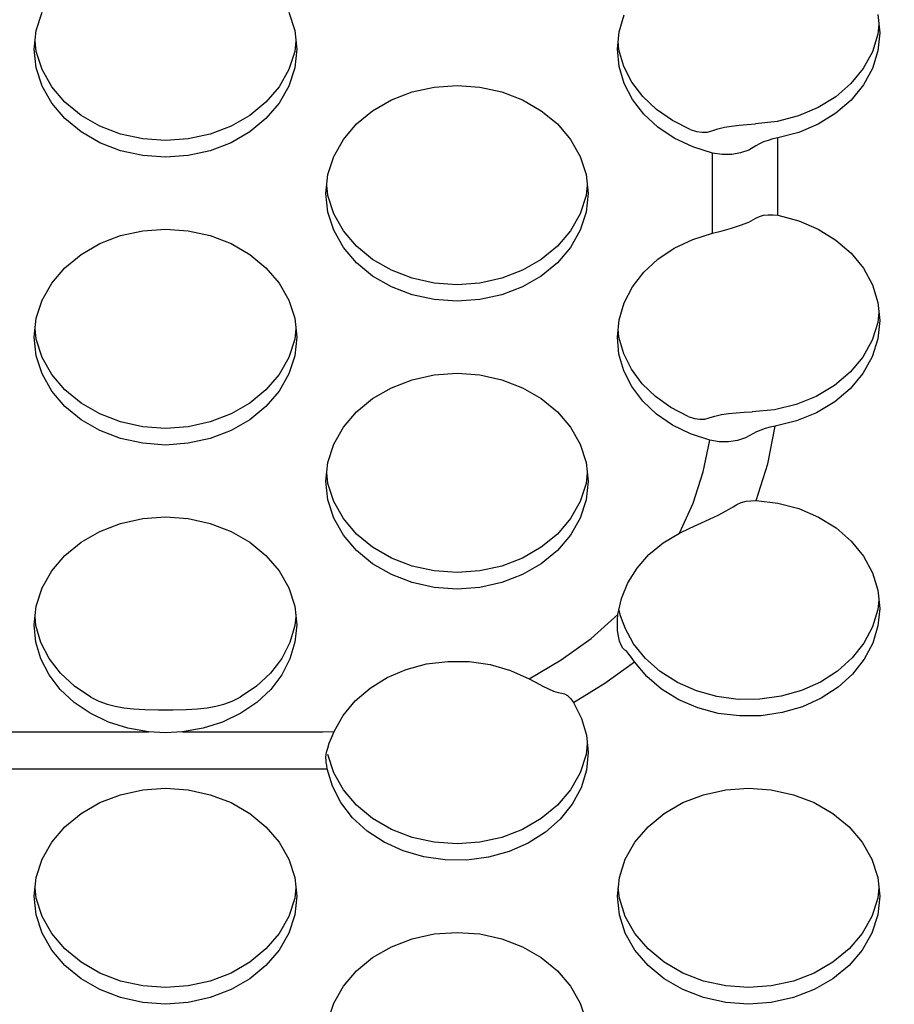
# Model space of a CAD drawing. Extents: x 0 to 420, y 0 to 297.
# Drawn here: x 190 to 192, y 141 to 143 of the extents above; entities that cross this region are included whole.
import ezdxf

# ---------------------------------------------------------------- set-up
doc = ezdxf.new("R2010")
doc.units = 0
doc.layers.get('0').update_dxf_attribs({"color": 3, "linetype": 'CONTINUOUS'})
doc.styles.add('STANDARD1', font='MONOTXT', dxfattribs={"bigfont": 'BIGFONT'})
doc.dimstyles.get("Standard").update_dxf_attribs({"dimtxt": 2.5, "dimasz": 2.5, "dimexe": 1.25, "dimexo": 0.625, "dimtad": 1, "dimcen": 2.5, "dimazin": 3, "dimtfac": 1, "dimtmove": 0, "dimatfit": 3})

# ---------------------------------------------------------------- blocks, each defined once
blk = doc.blocks.new('*D2')
at = {"linetype": 'CONTINUOUS'}
for p, q in [((164.896, 157.1665), (160.1713, 157.1665)), ((162.1713, 157.1665), (161.6537, 155.2347)), ((162.1713, 157.1665), (162.1713, 139.912)), ((162.1713, 157.1665), (162.689, 155.2347)), ((162.1713, 139.912), (161.6537, 141.8438)), ((162.1713, 139.912), (162.689, 141.8438)), ((194.1607, 139.912), (160.1713, 139.912))]:
    blk.add_line(p, q, dxfattribs=at)
at = {"layer": 'DEFPOINTS', "linetype": 'BYBLOCK'}
for p in [(162.1713, 157.1665), (165.896, 157.1665), (195.1607, 139.912)]:
    blk.add_point(p, dxfattribs=at)
at = {"linetype": 'CONTINUOUS', "style": 'STANDARD1', "width": 0.7}
blk.add_text('173', height=2.8, rotation=90, dxfattribs=at).set_placement((161.1713, 145.5992))

msp = doc.modelspace()

# ---------------------------------------------------------------- linework, layer by layer
at = {"linetype": 'CONTINUOUS'}
for p, q in [((190.2319, 142.7391), (190.242, 142.7703)), ((190.6649, 142.7703), (190.6751, 142.7391)), ((191.2314, 142.7367), (191.2401, 142.7657)), ((191.6753, 142.7664), (191.6785, 142.7353)), ((191.677, 142.7495), (191.6753, 142.7326)), ((190.2285, 142.7069), (190.2319, 142.7391)), ((190.6751, 142.7391), (190.6785, 142.7069)), ((191.2285, 142.7069), (191.2314, 142.7367)), ((191.6753, 142.7326), (191.6658, 142.7024)), ((191.6785, 142.7353), (191.6753, 142.7043)), ((190.2319, 142.7032), (190.23, 142.7211)), ((190.677, 142.7211), (190.6751, 142.7032)), ((191.2313, 142.7061), (191.2299, 142.721)), ((190.2319, 142.6748), (190.2285, 142.7069)), ((190.242, 142.672), (190.2319, 142.7032)), ((190.6751, 142.7032), (190.6649, 142.672)), ((190.6785, 142.7069), (190.6751, 142.6748)), ((191.2314, 142.6771), (191.2285, 142.7069)), ((191.2397, 142.6776), (191.2313, 142.7061)), ((191.6658, 142.7024), (191.6503, 142.674)), ((191.6753, 142.7043), (191.6658, 142.6741)), ((190.242, 142.6436), (190.2319, 142.6748)), ((190.2586, 142.6427), (190.242, 142.672)), ((190.6649, 142.672), (190.6483, 142.6427)), ((190.6751, 142.6748), (190.6649, 142.6436)), ((191.2401, 142.6481), (191.2314, 142.6771)), ((191.2535, 142.6505), (191.2397, 142.6776)), ((191.6503, 142.674), (191.6292, 142.648)), ((191.6658, 142.6741), (191.6504, 142.6457)), ((191.2544, 142.6206), (191.2401, 142.6481)), ((191.2723, 142.6256), (191.2535, 142.6505)), ((191.6292, 142.648), (191.6031, 142.6254)), ((191.6504, 142.6457), (191.6294, 142.6198)), ((190.2586, 142.6143), (190.242, 142.6436)), ((190.2811, 142.6163), (190.2586, 142.6427)), ((190.6483, 142.6427), (190.6258, 142.6163)), ((190.6649, 142.6436), (190.6483, 142.6143)), ((190.841, 142.62), (190.8765, 142.6336)), ((190.8765, 142.6336), (190.9144, 142.642)), ((190.9144, 142.642), (190.9535, 142.6448)), ((190.9535, 142.6448), (190.9925, 142.642)), ((190.9925, 142.642), (191.0304, 142.6336)), ((191.0304, 142.6336), (191.066, 142.62)), ((190.2811, 142.5879), (190.2586, 142.6143)), ((190.3088, 142.5935), (190.2811, 142.6163)), ((190.6258, 142.6163), (190.5981, 142.5935)), ((190.6483, 142.6143), (190.6258, 142.5879)), ((190.8088, 142.6015), (190.841, 142.62)), ((191.066, 142.62), (191.0981, 142.6015)), ((191.2738, 142.5954), (191.2544, 142.6206)), ((191.2956, 142.6034), (191.2723, 142.6256)), ((191.6031, 142.6254), (191.5727, 142.6067)), ((191.6294, 142.6198), (191.6034, 142.5972)), ((190.7811, 142.5787), (190.8088, 142.6015)), ((191.0981, 142.6015), (191.1258, 142.5787)), ((191.298, 142.5731), (191.2738, 142.5954)), ((191.3229, 142.5845), (191.2956, 142.6034)), ((191.5727, 142.6067), (191.539, 142.5924)), ((191.6034, 142.5972), (191.5731, 142.5785)), ((190.3088, 142.5651), (190.2811, 142.5879)), ((190.341, 142.575), (190.3088, 142.5935)), ((190.5981, 142.5935), (190.566, 142.575)), ((190.6258, 142.5879), (190.5981, 142.5651)), ((190.7586, 142.5522), (190.7811, 142.5787)), ((191.1258, 142.5787), (191.1483, 142.5522)), ((191.3535, 142.5694), (191.3229, 142.5845)), ((191.4375, 142.5768), (191.4512, 142.578)), ((191.4512, 142.578), (191.4653, 142.5788)), ((191.5028, 142.5831), (191.4653, 142.5788)), ((191.539, 142.5924), (191.5028, 142.5831)), ((191.5731, 142.5785), (191.5395, 142.5642)), ((190.341, 142.5466), (190.3088, 142.5651)), ((190.3765, 142.5613), (190.341, 142.575)), ((190.4144, 142.553), (190.3765, 142.5613)), ((190.5304, 142.5613), (190.4925, 142.553)), ((190.566, 142.575), (190.5304, 142.5613)), ((190.5981, 142.5651), (190.566, 142.5466)), ((191.3262, 142.5542), (191.298, 142.5731)), ((191.3535, 142.5694), (191.3643, 142.566)), ((191.3643, 142.566), (191.3741, 142.5646)), ((191.3741, 142.5646), (191.383, 142.5649)), ((191.383, 142.5649), (191.3907, 142.567)), ((191.3907, 142.567), (191.4008, 142.5703)), ((191.4008, 142.5703), (191.412, 142.573)), ((191.412, 142.573), (191.4243, 142.5751)), ((191.4243, 142.5751), (191.4375, 142.5768)), ((191.5395, 142.5642), (191.5035, 142.5548)), ((190.3765, 142.5329), (190.341, 142.5466)), ((190.4535, 142.5501), (190.4144, 142.553)), ((190.4925, 142.553), (190.4535, 142.5501)), ((190.566, 142.5466), (190.5304, 142.5329)), ((190.742, 142.523), (190.7586, 142.5522)), ((191.1483, 142.5522), (191.1649, 142.523)), ((191.3577, 142.5394), (191.3262, 142.5542)), ((191.4723, 142.5446), (191.4662, 142.541)), ((191.4793, 142.5479), (191.4723, 142.5446)), ((191.487, 142.5506), (191.4793, 142.5479)), ((191.4951, 142.553), (191.487, 142.5506)), ((191.5035, 142.5548), (191.4951, 142.553)), ((191.5035, 142.4221), (191.5035, 142.5548)), ((190.4144, 142.5246), (190.3765, 142.5329)), ((190.5304, 142.5329), (190.4925, 142.5246)), ((191.3917, 142.5289), (191.3577, 142.5394)), ((191.3917, 142.3912), (191.3917, 142.5289)), ((191.4084, 142.5263), (191.3917, 142.5289)), ((191.4398, 142.5291), (191.4246, 142.5264)), ((191.4538, 142.534), (191.4398, 142.5291)), ((191.4662, 142.541), (191.4538, 142.534)), ((190.4535, 142.5217), (190.4144, 142.5246)), ((190.4925, 142.5246), (190.4535, 142.5217)), ((190.7319, 142.4918), (190.742, 142.523)), ((191.1649, 142.523), (191.1751, 142.4918)), ((191.4246, 142.5264), (191.4084, 142.5263)), ((190.7285, 142.4596), (190.7319, 142.4918)), ((191.1751, 142.4918), (191.1785, 142.4596)), ((190.7319, 142.4275), (190.7285, 142.4596)), ((190.7319, 142.4559), (190.73, 142.4738)), ((191.177, 142.4738), (191.1751, 142.4559)), ((191.1785, 142.4596), (191.1751, 142.4275)), ((190.742, 142.4247), (190.7319, 142.4559)), ((191.1751, 142.4559), (191.1649, 142.4247)), ((190.742, 142.3963), (190.7319, 142.4275)), ((191.1751, 142.4275), (191.1649, 142.3963)), ((190.7586, 142.3954), (190.742, 142.4247)), ((191.1649, 142.4247), (191.1483, 142.3954)), ((191.4396, 142.4049), (191.4537, 142.4105)), ((191.4537, 142.4105), (191.4662, 142.4169)), ((191.4662, 142.4169), (191.4724, 142.4199)), ((191.4724, 142.4199), (191.4794, 142.422)), ((191.4794, 142.422), (191.4871, 142.423)), ((191.4871, 142.423), (191.4952, 142.4231)), ((191.4952, 142.4231), (191.5035, 142.4221)), ((191.5035, 142.4221), (191.5395, 142.4126)), ((191.5395, 142.4126), (191.5731, 142.3983)), ((190.3765, 142.3871), (190.4144, 142.3955)), ((190.4144, 142.3955), (190.4535, 142.3983)), ((190.4535, 142.3983), (190.4925, 142.3955)), ((190.4925, 142.3955), (190.5304, 142.3871)), ((190.7586, 142.367), (190.742, 142.3963)), ((190.7811, 142.369), (190.7586, 142.3954)), ((191.1483, 142.3954), (191.1258, 142.369)), ((191.1649, 142.3963), (191.1483, 142.367)), ((191.3917, 142.3912), (191.4083, 142.3953)), ((191.4083, 142.3953), (191.4244, 142.3999)), ((191.4244, 142.3999), (191.4396, 142.4049)), ((191.5731, 142.3983), (191.6034, 142.3796)), ((190.341, 142.3735), (190.3765, 142.3871)), ((190.5304, 142.3871), (190.566, 142.3735)), ((191.3262, 142.3658), (191.3577, 142.3807)), ((191.3577, 142.3807), (191.3917, 142.3912)), ((191.6034, 142.3796), (191.6294, 142.357)), ((190.3088, 142.355), (190.341, 142.3735)), ((190.566, 142.3735), (190.5981, 142.355)), ((190.7811, 142.3406), (190.7586, 142.367)), ((190.8088, 142.3462), (190.7811, 142.369)), ((191.1258, 142.369), (191.0981, 142.3462)), ((191.1483, 142.367), (191.1258, 142.3406)), ((191.298, 142.347), (191.3262, 142.3658)), ((190.2811, 142.3321), (190.3088, 142.355)), ((190.5981, 142.355), (190.6258, 142.3321)), ((190.841, 142.3277), (190.8088, 142.3462)), ((191.0981, 142.3462), (191.066, 142.3277)), ((191.2738, 142.3246), (191.298, 142.347)), ((191.6294, 142.357), (191.6504, 142.3311)), ((190.2586, 142.3057), (190.2811, 142.3321)), ((190.6258, 142.3321), (190.6483, 142.3057)), ((190.8088, 142.3178), (190.7811, 142.3406)), ((190.8765, 142.314), (190.841, 142.3277)), ((191.066, 142.3277), (191.0304, 142.314)), ((191.1258, 142.3406), (191.0981, 142.3178)), ((191.2544, 142.2994), (191.2738, 142.3246)), ((191.6504, 142.3311), (191.6658, 142.3027)), ((190.841, 142.2993), (190.8088, 142.3178)), ((190.9144, 142.3057), (190.8765, 142.314)), ((191.0304, 142.314), (190.9925, 142.3057)), ((191.0981, 142.3178), (191.066, 142.2993)), ((190.242, 142.2765), (190.2586, 142.3057)), ((190.6483, 142.3057), (190.6649, 142.2765)), ((190.8765, 142.2856), (190.841, 142.2993)), ((190.9535, 142.3029), (190.9144, 142.3057)), ((190.9925, 142.3057), (190.9535, 142.3029)), ((191.066, 142.2993), (191.0304, 142.2856)), ((191.2401, 142.2719), (191.2544, 142.2994)), ((191.6658, 142.3027), (191.6753, 142.2725)), ((190.2319, 142.2453), (190.242, 142.2765)), ((190.6649, 142.2765), (190.6751, 142.2453)), ((190.9144, 142.2773), (190.8765, 142.2856)), ((190.9535, 142.2745), (190.9144, 142.2773)), ((190.9925, 142.2773), (190.9535, 142.2745)), ((191.0304, 142.2856), (190.9925, 142.2773)), ((191.2314, 142.2429), (191.2401, 142.2719)), ((191.6753, 142.2725), (191.6785, 142.2415)), ((190.2285, 142.2131), (190.2319, 142.2453)), ((190.6751, 142.2453), (190.6785, 142.2131)), ((191.2285, 142.2131), (191.2314, 142.2429)), ((191.677, 142.2558), (191.6752, 142.2383)), ((191.6785, 142.2415), (191.6752, 142.21)), ((190.2319, 142.2094), (190.23, 142.2273)), ((190.677, 142.2273), (190.6751, 142.2094)), ((191.2312, 142.2127), (191.2298, 142.2271)), ((191.6752, 142.2383), (191.6654, 142.2077)), ((190.2319, 142.181), (190.2285, 142.2131)), ((190.242, 142.1782), (190.2319, 142.2094)), ((190.6751, 142.2094), (190.6649, 142.1782)), ((190.6785, 142.2131), (190.6751, 142.181)), ((191.2313, 142.1838), (191.2285, 142.2131)), ((191.2394, 142.1846), (191.2312, 142.2127)), ((191.6654, 142.2077), (191.6494, 142.1789)), ((191.6752, 142.21), (191.6654, 142.1794)), ((190.242, 142.1498), (190.2319, 142.181)), ((190.2586, 142.1489), (190.242, 142.1782)), ((190.6649, 142.1782), (190.6483, 142.1489)), ((190.6751, 142.181), (190.6649, 142.1498)), ((191.2397, 142.1553), (191.2313, 142.1838)), ((191.2528, 142.1578), (191.2394, 142.1846)), ((191.6494, 142.1789), (191.6277, 142.1527)), ((191.6654, 142.1794), (191.6495, 142.1507)), ((191.271, 142.1331), (191.2528, 142.1578)), ((190.2586, 142.1205), (190.242, 142.1498)), ((190.2811, 142.1225), (190.2586, 142.1489)), ((190.6483, 142.1489), (190.6258, 142.1225)), ((190.6649, 142.1498), (190.6483, 142.1205)), ((190.841, 142.1262), (190.8765, 142.1398)), ((190.8765, 142.1398), (190.9144, 142.1482)), ((190.9144, 142.1482), (190.9535, 142.151)), ((190.9535, 142.151), (190.9925, 142.1482)), ((190.9925, 142.1482), (191.0304, 142.1398)), ((191.0304, 142.1398), (191.066, 142.1262)), ((191.2535, 142.1282), (191.2397, 142.1553)), ((191.6277, 142.1527), (191.6008, 142.13)), ((191.6495, 142.1507), (191.6279, 142.1245)), ((190.3088, 142.0997), (190.2811, 142.1225)), ((190.6258, 142.1225), (190.5981, 142.0997)), ((190.8088, 142.1077), (190.841, 142.1262)), ((191.066, 142.1262), (191.0981, 142.1077)), ((191.2724, 142.1032), (191.2535, 142.1282)), ((191.2937, 142.1111), (191.271, 142.1331)), ((191.6008, 142.13), (191.5697, 142.1114)), ((191.6279, 142.1245), (191.6012, 142.1018)), ((190.2811, 142.0941), (190.2586, 142.1205)), ((190.6483, 142.1205), (190.6258, 142.0941)), ((190.7811, 142.0849), (190.8088, 142.1077)), ((191.0981, 142.1077), (191.1258, 142.0849)), ((191.3204, 142.0922), (191.2937, 142.1111)), ((191.5697, 142.1114), (191.5351, 142.0974)), ((190.3088, 142.0713), (190.2811, 142.0941)), ((190.341, 142.0812), (190.3088, 142.0997)), ((190.5981, 142.0997), (190.566, 142.0812)), ((190.6258, 142.0941), (190.5981, 142.0713)), ((191.2958, 142.081), (191.2724, 142.1032)), ((191.3502, 142.077), (191.3204, 142.0922)), ((191.4982, 142.0884), (191.4599, 142.0848)), ((191.5351, 142.0974), (191.4982, 142.0884)), ((191.6012, 142.1018), (191.5701, 142.0832)), ((190.341, 142.0527), (190.3088, 142.0713)), ((190.3765, 142.0675), (190.341, 142.0812)), ((190.566, 142.0812), (190.5304, 142.0675)), ((190.5981, 142.0713), (190.566, 142.0527)), ((190.7586, 142.0584), (190.7811, 142.0849)), ((191.1258, 142.0849), (191.1483, 142.0584)), ((191.3232, 142.0621), (191.2958, 142.081)), ((191.3502, 142.077), (191.3606, 142.0735)), ((191.3606, 142.0735), (191.3701, 142.0721)), ((191.3701, 142.0721), (191.3786, 142.0724)), ((191.3786, 142.0724), (191.3861, 142.0743)), ((191.3861, 142.0743), (191.3958, 142.0775)), ((191.3958, 142.0775), (191.4069, 142.08)), ((191.4069, 142.08), (191.4191, 142.082)), ((191.4191, 142.082), (191.4322, 142.0834)), ((191.4322, 142.0834), (191.4459, 142.0843)), ((191.4459, 142.0843), (191.4599, 142.0848)), ((191.5701, 142.0832), (191.5357, 142.0692)), ((190.4144, 142.0592), (190.3765, 142.0675)), ((190.4535, 142.0563), (190.4144, 142.0592)), ((190.4925, 142.0592), (190.4535, 142.0563)), ((190.5304, 142.0675), (190.4925, 142.0592)), ((190.742, 142.0292), (190.7586, 142.0584)), ((191.1483, 142.0584), (191.1649, 142.0292)), ((191.3538, 142.0471), (191.3232, 142.0621)), ((191.4821, 142.0563), (191.4743, 142.0536)), ((191.4904, 142.0585), (191.4821, 142.0563)), ((191.4866, 141.9959), (191.4989, 142.0602)), ((191.4989, 142.0602), (191.4904, 142.0585)), ((191.5357, 142.0692), (191.4989, 142.0602)), ((190.3765, 142.0391), (190.341, 142.0527)), ((190.4144, 142.0308), (190.3765, 142.0391)), ((190.5304, 142.0391), (190.4925, 142.0308)), ((190.566, 142.0527), (190.5304, 142.0391)), ((191.387, 142.0362), (191.3538, 142.0471)), ((191.4483, 142.0403), (191.4343, 142.0356)), ((191.4609, 142.047), (191.4483, 142.0403)), ((191.4671, 142.0505), (191.4609, 142.047)), ((191.4743, 142.0536), (191.4671, 142.0505)), ((190.4535, 142.0279), (190.4144, 142.0308)), ((190.4925, 142.0308), (190.4535, 142.0279)), ((190.7319, 141.998), (190.742, 142.0292)), ((191.1649, 142.0292), (191.1751, 141.998)), ((191.3759, 141.9817), (191.387, 142.0362)), ((191.4032, 142.0334), (191.387, 142.0362)), ((191.4192, 142.0333), (191.4032, 142.0334)), ((191.4343, 142.0356), (191.4192, 142.0333)), ((190.7285, 141.9658), (190.7319, 141.998)), ((191.1751, 141.998), (191.1785, 141.9658)), ((191.4665, 141.9326), (191.4866, 141.9959)), ((190.7319, 141.9621), (190.73, 141.98)), ((191.177, 141.98), (191.1751, 141.9621)), ((191.3585, 141.9283), (191.3759, 141.9817)), ((190.7319, 141.9337), (190.7285, 141.9658)), ((190.742, 141.9309), (190.7319, 141.9621)), ((191.1751, 141.9621), (191.1649, 141.9309)), ((191.1785, 141.9658), (191.1751, 141.9337)), ((190.742, 141.9025), (190.7319, 141.9337)), ((190.7586, 141.9016), (190.742, 141.9309)), ((191.1649, 141.9309), (191.1483, 141.9016)), ((191.1751, 141.9337), (191.1649, 141.9025)), ((191.3348, 141.8766), (191.3585, 141.9283)), ((191.4149, 141.9148), (191.4269, 141.9221)), ((191.4269, 141.9221), (191.4336, 141.926)), ((191.4336, 141.926), (191.4411, 141.9291)), ((191.4411, 141.9291), (191.4492, 141.9313)), ((191.4492, 141.9313), (191.4577, 141.9324)), ((191.4577, 141.9324), (191.4665, 141.9326)), ((191.4665, 141.9326), (191.5039, 141.9282)), ((191.5039, 141.9282), (191.5398, 141.9187)), ((190.4144, 141.9017), (190.4535, 141.9045)), ((190.4535, 141.9045), (190.4925, 141.9017)), ((190.7586, 141.8732), (190.742, 141.9025)), ((191.1649, 141.9025), (191.1483, 141.8732)), ((191.3863, 141.9006), (191.4013, 141.9076)), ((191.4013, 141.9076), (191.4149, 141.9148)), ((191.5398, 141.9187), (191.5734, 141.9044)), ((191.5734, 141.9044), (191.6036, 141.8857)), ((190.341, 141.8797), (190.3765, 141.8933)), ((190.3765, 141.8933), (190.4144, 141.9017)), ((190.4925, 141.9017), (190.5304, 141.8933)), ((190.5304, 141.8933), (190.566, 141.8797)), ((190.7811, 141.8752), (190.7586, 141.9016)), ((191.1483, 141.9016), (191.1258, 141.8752)), ((191.3348, 141.8766), (191.353, 141.8855)), ((191.353, 141.8855), (191.3863, 141.9006)), ((191.6036, 141.8857), (191.6295, 141.8631)), ((190.3088, 141.8612), (190.341, 141.8797)), ((190.566, 141.8797), (190.5981, 141.8612)), ((190.7811, 141.8468), (190.7586, 141.8732)), ((190.8088, 141.8524), (190.7811, 141.8752)), ((191.1258, 141.8752), (191.0981, 141.8524)), ((191.1483, 141.8732), (191.1258, 141.8468)), ((191.307, 141.8599), (191.3348, 141.8766)), ((190.2811, 141.8383), (190.3088, 141.8612)), ((190.5981, 141.8612), (190.6258, 141.8383)), ((190.841, 141.8339), (190.8088, 141.8524)), ((191.0981, 141.8524), (191.066, 141.8339)), ((191.2826, 141.8398), (191.307, 141.8599)), ((191.6295, 141.8631), (191.6505, 141.8372)), ((190.2586, 141.8119), (190.2811, 141.8383)), ((190.6258, 141.8383), (190.6483, 141.8119)), ((190.8088, 141.824), (190.7811, 141.8468)), ((191.1258, 141.8468), (191.0981, 141.824)), ((191.2622, 141.8169), (191.2826, 141.8398)), ((191.6505, 141.8372), (191.6659, 141.8088)), ((190.841, 141.8055), (190.8088, 141.824)), ((190.8765, 141.8202), (190.841, 141.8339)), ((190.9144, 141.8119), (190.8765, 141.8202)), ((191.0304, 141.8202), (190.9925, 141.8119)), ((191.066, 141.8339), (191.0304, 141.8202)), ((191.0981, 141.824), (191.066, 141.8055)), ((190.242, 141.7826), (190.2586, 141.8119)), ((190.6483, 141.8119), (190.6649, 141.7826)), ((190.8765, 141.7918), (190.841, 141.8055)), ((190.9535, 141.809), (190.9144, 141.8119)), ((190.9925, 141.8119), (190.9535, 141.809)), ((191.066, 141.8055), (191.0304, 141.7918)), ((191.2464, 141.7917), (191.2622, 141.8169)), ((191.6659, 141.8088), (191.6753, 141.7787)), ((190.9144, 141.7835), (190.8765, 141.7918)), ((191.0304, 141.7918), (190.9925, 141.7835)), ((191.2354, 141.7648), (191.2464, 141.7917)), ((190.2319, 141.7515), (190.242, 141.7826)), ((190.6649, 141.7826), (190.6751, 141.7515)), ((190.9535, 141.7806), (190.9144, 141.7835)), ((190.9925, 141.7835), (190.9535, 141.7806)), ((191.6753, 141.7787), (191.6785, 141.7477)), ((190.2285, 141.7193), (190.2319, 141.7515)), ((190.6751, 141.7515), (190.6785, 141.7193)), ((191.2295, 141.7369), (191.2354, 141.7648)), ((191.677, 141.7618), (191.6754, 141.7457)), ((191.1833, 141.6961), (191.2295, 141.7369)), ((191.2287, 141.7281), (191.2295, 141.7369)), ((191.2311, 141.7446), (191.2329, 141.7374)), ((191.2329, 141.7374), (191.2365, 141.7265)), ((191.6754, 141.7457), (191.6663, 141.7161)), ((191.6785, 141.7477), (191.6755, 141.7175)), ((190.2313, 141.6898), (190.2285, 141.7193)), ((190.2314, 141.7181), (190.2299, 141.7329)), ((190.24, 141.6892), (190.2314, 141.7181)), ((190.6756, 141.7181), (190.6669, 141.6892)), ((190.677, 141.7329), (190.6756, 141.7181)), ((190.6785, 141.7193), (190.6756, 141.6898)), ((191.2285, 141.7198), (191.2287, 141.7281)), ((191.2289, 141.7094), (191.2285, 141.7198)), ((191.2365, 141.7265), (191.2412, 141.7148)), ((191.6663, 141.7161), (191.6515, 141.6882)), ((191.6755, 141.7175), (191.6665, 141.6881)), ((191.2302, 141.6998), (191.2289, 141.7094)), ((191.2322, 141.6914), (191.2302, 141.6998)), ((191.2563, 141.6869), (191.2412, 141.7148)), ((190.2399, 141.661), (190.2313, 141.6898)), ((190.2541, 141.6618), (190.24, 141.6892)), ((190.6669, 141.6892), (190.6528, 141.6618)), ((190.6756, 141.6898), (190.667, 141.661)), ((191.1324, 141.6592), (191.1833, 141.6961)), ((191.2349, 141.6844), (191.2322, 141.6914)), ((191.2381, 141.6792), (191.2349, 141.6844)), ((191.2768, 141.6615), (191.2563, 141.6869)), ((191.6515, 141.6882), (191.6312, 141.6626)), ((191.6665, 141.6881), (191.6518, 141.6602)), ((191.2415, 141.6761), (191.2381, 141.6792)), ((191.2445, 141.6736), (191.2415, 141.6761)), ((191.2483, 141.6692), (191.2445, 141.6736)), ((191.2528, 141.6632), (191.2483, 141.6692)), ((190.2539, 141.6338), (190.2399, 141.661)), ((190.2734, 141.6367), (190.2541, 141.6618)), ((190.6528, 141.6618), (190.6335, 141.6367)), ((190.667, 141.661), (190.653, 141.6338)), ((190.8664, 141.6428), (190.9013, 141.6522)), ((190.9013, 141.6522), (190.9376, 141.6567)), ((190.9376, 141.6567), (190.9744, 141.6564)), ((190.9744, 141.6564), (191.0105, 141.6511)), ((191.0105, 141.6511), (191.0452, 141.6411)), ((191.0774, 141.6266), (191.1324, 141.6592)), ((191.2073, 141.6191), (191.258, 141.656)), ((191.258, 141.656), (191.2528, 141.6632)), ((191.2789, 141.6309), (191.258, 141.656)), ((191.302, 141.6392), (191.2768, 141.6615)), ((191.6312, 141.6626), (191.6062, 141.6401)), ((191.6518, 141.6602), (191.6318, 141.6348)), ((190.273, 141.6087), (190.2539, 141.6338)), ((190.2973, 141.6144), (190.2734, 141.6367)), ((190.6335, 141.6367), (190.6096, 141.6144)), ((190.653, 141.6338), (190.6339, 141.6087)), ((190.8338, 141.6289), (190.8664, 141.6428)), ((191.0452, 141.6411), (191.0774, 141.6266)), ((191.3314, 141.6205), (191.302, 141.6392)), ((191.6062, 141.6401), (191.577, 141.6213)), ((191.6318, 141.6348), (191.607, 141.6123)), ((190.8044, 141.6107), (190.8338, 141.6289)), ((191.0774, 141.6266), (191.0893, 141.6202)), ((191.0893, 141.6202), (191.1004, 141.6144)), ((191.1531, 141.5859), (191.2073, 141.6191)), ((191.3044, 141.609), (191.2789, 141.6309)), ((191.3641, 141.6062), (191.3314, 141.6205)), ((191.577, 141.6213), (191.5444, 141.6067)), ((190.2968, 141.5864), (190.273, 141.6087)), ((190.3253, 141.5955), (190.2973, 141.6144)), ((190.6096, 141.6144), (190.5817, 141.5955)), ((190.6339, 141.6087), (190.6102, 141.5864)), ((190.779, 141.5889), (190.8044, 141.6107)), ((191.1004, 141.6144), (191.1104, 141.6096)), ((191.1104, 141.6096), (191.1192, 141.6058)), ((191.1192, 141.6058), (191.1268, 141.6034)), ((191.1268, 141.6034), (191.1332, 141.6024)), ((191.1332, 141.6024), (191.1378, 141.6012)), ((191.1378, 141.6012), (191.1428, 141.598)), ((191.1428, 141.598), (191.1479, 141.593)), ((191.3339, 141.5909), (191.3044, 141.609)), ((191.3992, 141.5964), (191.3641, 141.6062)), ((191.5444, 141.6067), (191.5094, 141.5968)), ((191.607, 141.6123), (191.5781, 141.5935)), ((190.3245, 141.5676), (190.2968, 141.5864)), ((190.3253, 141.5955), (190.3392, 141.5887)), ((190.3392, 141.5887), (190.3533, 141.5835)), ((190.3533, 141.5835), (190.3672, 141.5798)), ((190.5396, 141.5798), (190.5537, 141.5835)), ((190.5537, 141.5835), (190.5678, 141.5887)), ((190.5678, 141.5887), (190.5817, 141.5955)), ((190.6102, 141.5864), (190.5825, 141.5676)), ((190.7582, 141.564), (190.779, 141.5889)), ((191.1479, 141.593), (191.1531, 141.5859)), ((191.1531, 141.5859), (191.1671, 141.5587)), ((191.3666, 141.5769), (191.3339, 141.5909)), ((191.4358, 141.5915), (191.3992, 141.5964)), ((191.4729, 141.5916), (191.4358, 141.5915)), ((191.5094, 141.5968), (191.4729, 141.5916)), ((191.5781, 141.5935), (191.5459, 141.5789)), ((190.3555, 141.5526), (190.3245, 141.5676)), ((190.3672, 141.5798), (190.3818, 141.5772)), ((190.3818, 141.5772), (190.3987, 141.5753)), ((190.3987, 141.5753), (190.4178, 141.5743)), ((190.4178, 141.5743), (190.4415, 141.5738)), ((190.4415, 141.5738), (190.4659, 141.5738)), ((190.4659, 141.5738), (190.4891, 141.5743)), ((190.4891, 141.5743), (190.5083, 141.5753)), ((190.5083, 141.5753), (190.5251, 141.5772)), ((190.5251, 141.5772), (190.5396, 141.5798)), ((190.5825, 141.5676), (190.5514, 141.5526)), ((191.4016, 141.5675), (191.3666, 141.5769)), ((191.438, 141.563), (191.4016, 141.5675)), ((191.5111, 141.5687), (191.4749, 141.5634)), ((191.5459, 141.5789), (191.5111, 141.5687)), ((190.389, 141.5419), (190.3555, 141.5526)), ((190.5514, 141.5526), (190.5179, 141.5419)), ((190.7426, 141.5366), (190.7582, 141.564)), ((191.1671, 141.5587), (191.1756, 141.5299)), ((191.4749, 141.5634), (191.438, 141.563)), ((190.1647, 141.5357), (190.4242, 141.5357)), ((190.4242, 141.5357), (190.389, 141.5419)), ((190.4535, 141.5341), (190.4242, 141.5357)), ((190.4827, 141.5357), (190.4535, 141.5341)), ((190.5179, 141.5419), (190.4827, 141.5357)), ((190.4827, 141.5357), (190.7035, 141.5357)), ((190.7035, 141.5357), (190.7231, 141.5359)), ((190.7231, 141.5359), (190.7426, 141.5366)), ((190.738, 141.5258), (190.7426, 141.5366)), ((190.7317, 141.5079), (190.7343, 141.5161)), ((190.7343, 141.5161), (190.738, 141.5258)), ((191.177, 141.5152), (191.1751, 141.4967)), ((191.1756, 141.5299), (191.1785, 141.5004)), ((190.7289, 141.4965), (190.7299, 141.5012)), ((190.7299, 141.5012), (190.7317, 141.5079)), ((190.742, 141.4655), (190.7319, 141.4967)), ((191.1751, 141.4967), (191.1649, 141.4655)), ((191.1785, 141.5004), (191.1754, 141.4698)), ((190.7285, 141.4936), (190.7289, 141.4965)), ((190.7285, 141.4928), (190.7285, 141.4936)), ((190.7285, 141.4907), (190.7285, 141.4928)), ((190.7288, 141.4875), (190.7285, 141.4907)), ((190.7293, 141.4833), (190.7288, 141.4875)), ((190.73, 141.4783), (190.7293, 141.4833)), ((190.1758, 141.4721), (190.7035, 141.4721)), ((190.7035, 141.4721), (190.7173, 141.4722)), ((190.7173, 141.4722), (190.731, 141.4725)), ((190.731, 141.4725), (190.73, 141.4783)), ((190.7397, 141.4426), (190.731, 141.4725)), ((190.7586, 141.4362), (190.742, 141.4655)), ((191.1649, 141.4655), (191.1483, 141.4362)), ((191.1754, 141.4698), (191.1662, 141.44)), ((190.3765, 141.4279), (190.4144, 141.4363)), ((190.4144, 141.4363), (190.4535, 141.4391)), ((190.4535, 141.4391), (190.4925, 141.4363)), ((190.4925, 141.4363), (190.5304, 141.4279)), ((190.7543, 141.4143), (190.7397, 141.4426)), ((190.7811, 141.4098), (190.7586, 141.4362)), ((191.1483, 141.4362), (191.1258, 141.4098)), ((191.1662, 141.44), (191.1511, 141.4119)), ((191.3765, 141.4279), (191.4144, 141.4363)), ((191.4144, 141.4363), (191.4535, 141.4391)), ((191.4535, 141.4391), (191.4925, 141.4363)), ((191.4925, 141.4363), (191.5304, 141.4279)), ((190.3088, 141.3958), (190.341, 141.4143)), ((190.341, 141.4143), (190.3765, 141.4279)), ((190.5304, 141.4279), (190.566, 141.4143)), ((190.566, 141.4143), (190.5981, 141.3958)), ((190.7743, 141.3884), (190.7543, 141.4143)), ((191.3088, 141.3958), (191.341, 141.4143)), ((191.341, 141.4143), (191.3765, 141.4279)), ((191.5304, 141.4279), (191.566, 141.4143)), ((191.566, 141.4143), (191.5981, 141.3958)), ((190.2811, 141.3729), (190.3088, 141.3958)), ((190.5981, 141.3958), (190.6258, 141.3729)), ((190.8088, 141.387), (190.7811, 141.4098)), ((191.1258, 141.4098), (191.0981, 141.387)), ((191.1511, 141.4119), (191.1306, 141.3862)), ((191.2811, 141.3729), (191.3088, 141.3958)), ((191.5981, 141.3958), (191.6258, 141.3729)), ((190.7993, 141.3655), (190.7743, 141.3884)), ((190.841, 141.3685), (190.8088, 141.387)), ((191.0981, 141.387), (191.066, 141.3685)), ((191.1306, 141.3862), (191.1052, 141.3637)), ((190.2586, 141.3465), (190.2811, 141.3729)), ((190.6258, 141.3729), (190.6483, 141.3465)), ((190.8285, 141.3464), (190.7993, 141.3655)), ((190.8765, 141.3548), (190.841, 141.3685)), ((191.066, 141.3685), (191.0304, 141.3548)), ((191.1052, 141.3637), (191.0756, 141.3449)), ((191.2586, 141.3465), (191.2811, 141.3729)), ((191.6258, 141.3729), (191.6483, 141.3465)), ((190.242, 141.3172), (190.2586, 141.3465)), ((190.6483, 141.3465), (190.6649, 141.3172)), ((190.8612, 141.3315), (190.8285, 141.3464)), ((190.9144, 141.3465), (190.8765, 141.3548)), ((190.9535, 141.3436), (190.9144, 141.3465)), ((190.9925, 141.3465), (190.9535, 141.3436)), ((191.0304, 141.3548), (190.9925, 141.3465)), ((191.0756, 141.3449), (191.0427, 141.3304)), ((191.242, 141.3172), (191.2586, 141.3465)), ((191.6483, 141.3465), (191.6649, 141.3172)), ((190.8964, 141.3213), (190.8612, 141.3315)), ((191.0427, 141.3304), (191.0073, 141.3206)), ((190.2319, 141.2861), (190.242, 141.3172)), ((190.6649, 141.3172), (190.6751, 141.2861)), ((190.9331, 141.316), (190.8964, 141.3213)), ((190.9705, 141.3158), (190.9331, 141.316)), ((191.0073, 141.3206), (190.9705, 141.3158)), ((191.2319, 141.2861), (191.242, 141.3172)), ((191.6649, 141.3172), (191.6751, 141.2861)), ((190.2285, 141.2539), (190.2319, 141.2861)), ((190.6751, 141.2861), (190.6785, 141.2539)), ((191.2285, 141.2539), (191.2319, 141.2861)), ((191.6751, 141.2861), (191.6785, 141.2539)), ((190.2319, 141.2502), (190.23, 141.2681)), ((190.677, 141.2681), (190.6751, 141.2502)), ((191.2319, 141.2502), (191.23, 141.2681)), ((191.677, 141.2681), (191.6751, 141.2502)), ((190.2319, 141.2218), (190.2285, 141.2539)), ((190.242, 141.219), (190.2319, 141.2502)), ((190.6751, 141.2502), (190.6649, 141.219)), ((190.6785, 141.2539), (190.6751, 141.2218)), ((191.2319, 141.2218), (191.2285, 141.2539)), ((191.242, 141.219), (191.2319, 141.2502)), ((191.6751, 141.2502), (191.6649, 141.219)), ((191.6785, 141.2539), (191.6751, 141.2218)), ((190.242, 141.1906), (190.2319, 141.2218)), ((190.2586, 141.1897), (190.242, 141.219)), ((190.6649, 141.219), (190.6483, 141.1897)), ((190.6751, 141.2218), (190.6649, 141.1906)), ((191.242, 141.1906), (191.2319, 141.2218)), ((191.2586, 141.1897), (191.242, 141.219)), ((191.6649, 141.219), (191.6483, 141.1897)), ((191.6751, 141.2218), (191.6649, 141.1906)), ((190.2586, 141.1613), (190.242, 141.1906)), ((190.2811, 141.1633), (190.2586, 141.1897)), ((190.6483, 141.1897), (190.6258, 141.1633)), ((190.6649, 141.1906), (190.6483, 141.1613)), ((190.841, 141.167), (190.8765, 141.1806)), ((190.8765, 141.1806), (190.9144, 141.189)), ((190.9144, 141.189), (190.9535, 141.1918)), ((190.9535, 141.1918), (190.9925, 141.189)), ((190.9925, 141.189), (191.0304, 141.1806)), ((191.0304, 141.1806), (191.066, 141.167)), ((191.2586, 141.1613), (191.242, 141.1906)), ((191.2811, 141.1633), (191.2586, 141.1897)), ((191.6483, 141.1897), (191.6258, 141.1633)), ((191.6649, 141.1906), (191.6483, 141.1613)), ((190.2811, 141.1349), (190.2586, 141.1613)), ((190.3088, 141.1405), (190.2811, 141.1633)), ((190.6258, 141.1633), (190.5981, 141.1405)), ((190.6483, 141.1613), (190.6258, 141.1349)), ((190.8088, 141.1485), (190.841, 141.167)), ((191.066, 141.167), (191.0981, 141.1485)), ((191.2811, 141.1349), (191.2586, 141.1613)), ((191.3088, 141.1405), (191.2811, 141.1633)), ((191.6258, 141.1633), (191.5981, 141.1405)), ((191.6483, 141.1613), (191.6258, 141.1349)), ((190.7811, 141.1256), (190.8088, 141.1485)), ((191.0981, 141.1485), (191.1258, 141.1256)), ((190.3088, 141.1121), (190.2811, 141.1349)), ((190.341, 141.1219), (190.3088, 141.1405)), ((190.5981, 141.1405), (190.566, 141.1219)), ((190.6258, 141.1349), (190.5981, 141.1121)), ((190.7586, 141.0992), (190.7811, 141.1256)), ((191.1258, 141.1256), (191.1483, 141.0992)), ((191.3088, 141.1121), (191.2811, 141.1349)), ((191.341, 141.1219), (191.3088, 141.1405)), ((191.5981, 141.1405), (191.566, 141.1219)), ((191.6258, 141.1349), (191.5981, 141.1121)), ((190.341, 141.0935), (190.3088, 141.1121)), ((190.3765, 141.1083), (190.341, 141.1219)), ((190.4144, 141.0999), (190.3765, 141.1083)), ((190.5304, 141.1083), (190.4925, 141.0999)), ((190.566, 141.1219), (190.5304, 141.1083)), ((190.5981, 141.1121), (190.566, 141.0935)), ((191.341, 141.0935), (191.3088, 141.1121)), ((191.3765, 141.1083), (191.341, 141.1219)), ((191.4144, 141.0999), (191.3765, 141.1083)), ((191.5304, 141.1083), (191.4925, 141.0999)), ((191.566, 141.1219), (191.5304, 141.1083)), ((191.5981, 141.1121), (191.566, 141.0935)), ((190.3765, 141.0799), (190.341, 141.0935)), ((190.4535, 141.0971), (190.4144, 141.0999)), ((190.4925, 141.0999), (190.4535, 141.0971)), ((190.566, 141.0935), (190.5304, 141.0799)), ((190.742, 141.07), (190.7586, 141.0992)), ((191.1483, 141.0992), (191.1649, 141.07)), ((191.3765, 141.0799), (191.341, 141.0935)), ((191.4535, 141.0971), (191.4144, 141.0999)), ((191.4925, 141.0999), (191.4535, 141.0971)), ((191.566, 141.0935), (191.5304, 141.0799)), ((190.4144, 141.0715), (190.3765, 141.0799)), ((190.5304, 141.0799), (190.4925, 141.0715)), ((191.4144, 141.0715), (191.3765, 141.0799)), ((191.5304, 141.0799), (191.4925, 141.0715)), ((190.4535, 141.0687), (190.4144, 141.0715)), ((190.4925, 141.0715), (190.4535, 141.0687)), ((190.7319, 141.0388), (190.742, 141.07)), ((191.1649, 141.07), (191.1751, 141.0388)), ((191.4535, 141.0687), (191.4144, 141.0715)), ((191.4925, 141.0715), (191.4535, 141.0687))]:
    msp.add_line(p, q, dxfattribs=at)

# ---------------------------------------------------------------- dimensions: what is measured, and where the dimension line sits
dim = msp.add_linear_dim(base=(162.1713, 157.1665), p1=(195.1607, 139.912), p2=(165.896, 157.1665), angle=270, dimstyle='Standard')
dim.commit()
dim.dimension.update_dxf_attribs({"geometry": '*D2', "text_midpoint": (159.7713, 148.5392), "dimtype": 128})

doc.saveas('drawing.dxf')
